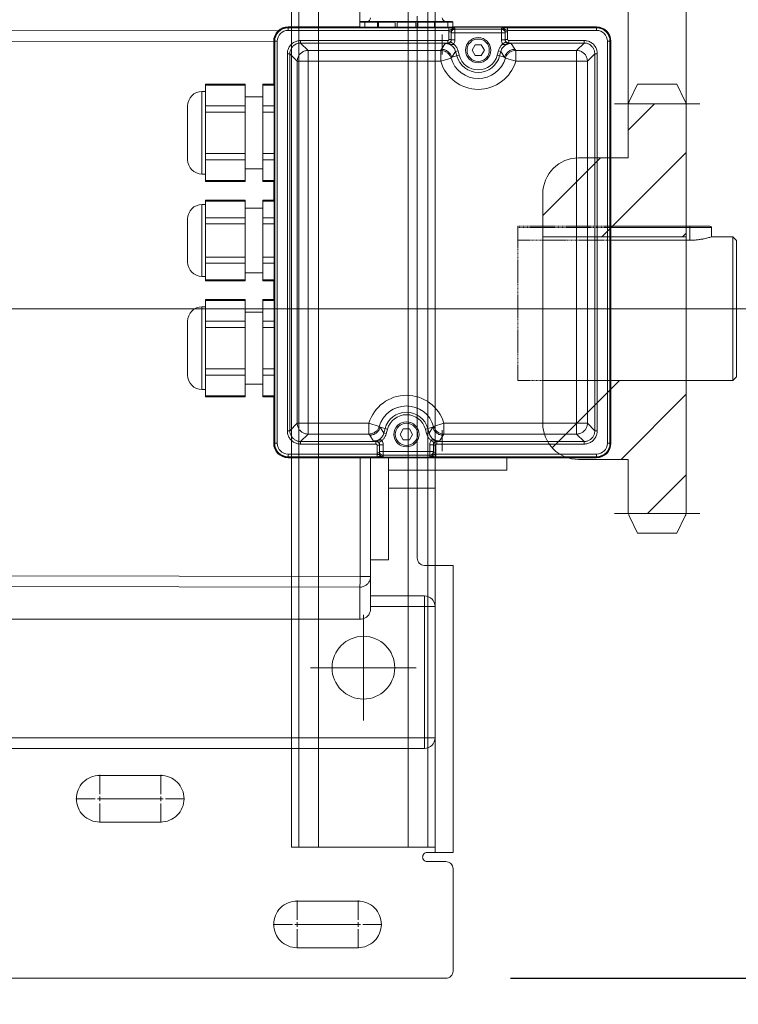
# Model space of a CAD drawing. Units: millimetres. Extents: x -38288 to 42521, y -23226 to 17679.
# Drawn here: x -1498 to -1297, y 15487 to 15762 of the extents above; entities that cross this region are included whole.
import ezdxf
from ezdxf.lldxf.tags import DXFTag

# ---------------------------------------------------------------- set-up
doc = ezdxf.new("R2010")
doc.units = ezdxf.units.MM
doc.linetypes.add('HIDDEN', pattern=[0.375, 0.25, -0.125])
doc.layers.get('Defpoints').update_dxf_attribs({"color": 4, "lineweight": 20})
for name, color, linetype, lineweight in [('_DIM', 1, 'Continuous', 20), ('constructie', 5, 'Continuous', 20), ('Hartlijn', 6, 'Continuous', 20), ('Kettingwielen', 7, 'Continuous', 20), ('parts', 30, 'Continuous', 20)]:
    doc.layers.add(name, color=color, linetype=linetype, lineweight=lineweight)
doc.styles.get("Standard").update_dxf_attribs({"font": 'txt.shx'})
tags = doc.linetypes.add('CENTER2', pattern=[28.575, 19.05, -3.175, 3.175, -3.175]).pattern_tags.tags
tags[10:11] = [DXFTag(74, 4), DXFTag(75, 0), DXFTag(340, '0'), DXFTag(46, 0.0), DXFTag(50, 0.0), DXFTag(44, 0.0), DXFTag(45, 0.0)]
tags[8:9] = [DXFTag(74, 4), DXFTag(75, 0), DXFTag(340, '0'), DXFTag(46, 0.0), DXFTag(50, 0.0), DXFTag(44, 0.0), DXFTag(45, 0.0)]
tags[6:7] = [DXFTag(74, 4), DXFTag(75, 0), DXFTag(340, '0'), DXFTag(46, 0.0), DXFTag(50, 0.0), DXFTag(44, 0.0), DXFTag(45, 0.0)]
tags[4:5] = [DXFTag(74, 4), DXFTag(75, 0), DXFTag(340, '0'), DXFTag(46, 0.0), DXFTag(50, 0.0), DXFTag(44, 0.0), DXFTag(45, 0.0)]
doc.dimstyles.new('ISO-30', dxfattribs={"dimscale": 30, "dimtxt": 2.5, "dimasz": 1.5, "dimexe": 0.6, "dimexo": 0.6, "dimgap": 0.7, "dimtad": 1, "dimtxsty": 'Standard', "dimcen": 2.5, "dimadec": 0, "dimazin": 0, "dimtfac": 1, "dimtmove": 0, "dimatfit": 3, "dimfxl": 1, "dimtfill": 1, "dimarcsym": 0})

# ---------------------------------------------------------------- blocks, each defined once
blk = doc.blocks.new('FS50.20 Bovenaanzicht')
at = {"layer": 'Hartlijn', "ltscale": 0.025}
for p, q in [((104, 85.25), (104, 114.75)), ((118.75, 100), (89.25, 100)), ((760, 0), (-6, 0))]:
    blk.add_line(p, q, dxfattribs=at)
at = {"layer": 'parts', "linetype": 'Continuous'}
for p, q in [((87, 80), (87, 122.5)), ((87, 122.5), (280, 122.5)), ((84, 83), (84, 119.5)), ((84, 119.5), (280, 119.5)), ((105, 77.57), (105, 86.51)), ((105, 86.51), (249, 86.51)), ((84, 83), (102, 83)), ((102, 41.39), (102, 83.66)), ((87, 80), (102, 80)), ((284, 77.31), (105, 77.57)), ((102, 74.57), (104.92, 74.57)), ((104.92, 41.39), (104.92, 74.57)), ((284, 74.31), (104.92, 74.57)), ((97, 41.39), (97, 70)), ((102, 70), (97, 70)), ((84, 45), (84, 50)), ((97, 50), (84, 50)), ((64, 41.39), (64, 45)), ((64, 45), (97, 45)), ((39, 41.5), (125, 41.5)), ((39, 40.52), (39, 41.39)), ((39, 41.39), (125, 41.39)), ((83.84, 41.22), (39, 41.22)), ((82, 41.5), (82, 41.39)), ((83.84, 40.52), (83.84, 41.22)), ((85.5, 37.89), (85.5, 41.15)), ((98.5, 37.89), (98.5, 41.15)), ((100.16, 40.52), (100.16, 41.22)), ((125, 41.22), (100.16, 41.22)), ((125, 40.52), (125, 41.39)), ((83.84, 40.52), (39, 40.52)), ((82, 39.67), (82, 33.82)), ((83.8, 38), (83.8, 40.15)), ((84.5, 40.15), (83.8, 40.15)), ((84.5, 40.15), (84.5, 37.89)), ((84.5, 39.82), (99.5, 39.82)), ((98.5, 40.82), (85.5, 40.82)), ((99.5, 37.89), (99.5, 40.15)), ((99.5, 40.15), (100.2, 40.15)), ((125, 40.52), (100.16, 40.52)), ((100.2, 40.15), (100.2, 38)), ((35, -74.5), (35, 37.5)), ((35.11, -74.5), (35.11, 37.5)), ((35.11, 37.5), (35.98, 37.5)), ((35.28, 37.5), (35.28, -74.5)), ((35.98, 37.5), (35.98, -74.5)), ((42.5, 37), (42.5, 37.7)), ((42.5, 37.7), (83.5, 37.7)), ((42.5, 37), (44.57, 34.93)), ((42.5, 37), (83.5, 37)), ((82.81, 36.86), (81.75, 35.25)), ((83.5, 36.87), (83.5, 37.7)), ((84.5, 38), (83.8, 38)), ((85.14, 36.74), (84.32, 37.31)), ((85.5, 37.89), (84.5, 37.89)), ((91.13, 36.5), (90.27, 35)), ((92.87, 36.5), (91.13, 36.5)), ((93.73, 35), (92.87, 36.5)), ((98.5, 37.89), (99.5, 37.89)), ((98.86, 36.74), (99.68, 37.31)), ((99.5, 38), (100.2, 38)), ((100.5, 36.87), (100.5, 37.7)), ((100.5, 37.7), (121.5, 37.7)), ((100.5, 37), (121.5, 37)), ((102.25, 35.25), (101.19, 36.86)), ((121.5, 37), (119.43, 34.93)), ((121.5, 37), (121.5, 37.7)), ((128.02, -74.5), (128.02, 37.5)), ((128.02, 37.5), (128.89, 37.5)), ((128.72, -74.5), (128.72, 37.5)), ((128.89, 37.5), (128.89, -74.5)), ((129, 24.55), (129, 37.5)), ((38.8, -71), (38.8, 34)), ((39.5, 34), (38.8, 34)), ((39.5, -71), (39.5, 34)), ((39.5, 34), (41.57, 31.93)), ((44.57, -71.93), (44.57, 34.93)), ((81.54, 34.93), (44.57, 34.93)), ((81.54, 31.93), (81.54, 34.93)), ((85.71, 34.64), (84.65, 33.03)), ((84.65, 33.03), (86.72, 33.58)), ((85.71, 34.64), (86.39, 34.82)), ((85.71, 34.64), (86.04, 33.4)), ((86.39, 34.82), (86.72, 33.58)), ((90.27, 35), (91.13, 33.5)), ((91.13, 33.5), (92.87, 33.5)), ((92.87, 33.5), (93.73, 35)), ((97.28, 33.58), (97.61, 34.82)), ((97.28, 33.58), (99.35, 33.03)), ((98.29, 34.64), (97.61, 34.82)), ((97.96, 33.4), (98.29, 34.64)), ((99.35, 33.03), (98.29, 34.64)), ((102.46, 31.93), (102.46, 34.93)), ((119.43, 34.93), (102.46, 34.93)), ((119.43, -71.93), (119.43, 34.93)), ((124.5, 34), (122.43, 31.93)), ((124.5, 34), (124.5, -71)), ((124.5, 34), (125.2, 34)), ((125.2, 34), (125.2, -71)), ((41.57, 31.93), (41.57, -68.93)), ((81.54, 31.93), (41.57, 31.93)), ((84.42, 32.78), (81.54, 31.93)), ((102.46, 31.93), (99.58, 32.78)), ((102.46, 31.93), (122.43, 31.93)), ((122.43, -68.93), (122.43, 31.93)), ((132, 24.55), (128.89, 24.55)), ((132, 24.28), (128.89, 24.28)), ((132, -2.55), (132, 24.55)), ((137, -2.55), (137, 24.55)), ((148, 24.55), (137, 24.55)), ((148, 24.28), (137, 24.28)), ((148, 24.55), (148, -2.55)), ((148, 22.5), (149, 22.5)), ((149, 22.5), (149, -0.5)), ((0, 19), (1, 20)), ((1, -20), (1, 20)), ((1, 20), (35.11, 20)), ((132, 21), (137, 21)), ((0, -19), (0, 19)), ((132, 18.51), (128.89, 18.51)), ((132, 16.77), (128.89, 16.77)), ((148, 18.51), (137, 18.51)), ((148, 16.77), (137, 16.77)), ((153, 18.5), (153, 3.5)), ((132, 5.23), (128.89, 5.23)), ((132, 3.49), (128.89, 3.49)), ((148, 5.23), (137, 5.23)), ((148, 3.49), (137, 3.49)), ((132, 1), (137, 1)), ((132, -2.28), (128.89, -2.28)), ((132, -2.55), (128.89, -2.55)), ((129, -7.76), (129, -2.55)), ((148, -2.28), (137, -2.28)), ((148, -2.55), (137, -2.55)), ((148, -0.5), (149, -0.5)), ((132, -7.76), (128.89, -7.76)), ((132, -8.03), (128.89, -8.03)), ((132, -30.24), (132, -7.76)), ((137, -30.24), (137, -7.76)), ((148, -7.76), (137, -7.76)), ((148, -8.03), (137, -8.03)), ((148, -7.76), (148, -30.24)), ((132, -10), (137, -10)), ((148, -9), (149, -9)), ((149, -9), (149, -29)), ((132, -12.65), (128.89, -12.65)), ((148, -12.65), (137, -12.65)), ((153, -13), (153, -25)), ((132, -14.38), (128.89, -14.38)), ((148, -14.38), (137, -14.38)), ((0, -19), (1, -20)), ((13, -23), (13, -19.08)), ((13, -19.08), (35, -19.08)), ((1, -20), (7, -20)), ((7, -20), (7, -22.6)), ((35, -22.6), (7, -22.6)), ((35, -23), (7.4, -23)), ((132, -23.62), (128.89, -23.62)), ((148, -23.62), (137, -23.62)), ((132, -25.35), (128.89, -25.35)), ((148, -25.35), (137, -25.35)), ((132, -29.97), (128.89, -29.97)), ((132, -28), (137, -28)), ((148, -29.97), (137, -29.97)), ((148, -29), (149, -29)), ((132, -30.24), (128.89, -30.24)), ((129, -35.45), (129, -30.24)), ((148, -30.24), (137, -30.24)), ((132, -35.45), (128.89, -35.45)), ((132, -62.55), (132, -35.45)), ((137, -62.55), (137, -35.45)), ((148, -35.45), (137, -35.45)), ((148, -35.45), (148, -62.55)), ((132, -35.72), (128.89, -35.72)), ((148, -35.72), (137, -35.72)), ((148, -37.5), (149, -37.5)), ((149, -37.5), (149, -60.5)), ((132, -39), (137, -39)), ((132, -41.49), (128.89, -41.49)), ((132, -43.23), (128.89, -43.23)), ((148, -41.49), (137, -41.49)), ((148, -43.23), (137, -43.23)), ((153, -41.5), (153, -56.5)), ((132, -54.77), (128.89, -54.77)), ((148, -54.77), (137, -54.77)), ((132, -56.51), (128.89, -56.51)), ((148, -56.51), (137, -56.51)), ((132, -59), (137, -59)), ((132, -62.28), (128.89, -62.28)), ((132, -62.55), (128.89, -62.55)), ((129, -74.5), (129, -62.55)), ((148, -62.28), (137, -62.28)), ((148, -62.55), (137, -62.55)), ((148, -60.5), (149, -60.5)), ((39.5, -71), (38.8, -71)), ((39.5, -71), (41.57, -68.93)), ((41.57, -68.93), (61.54, -68.93)), ((61.54, -68.93), (61.54, -71.93)), ((61.54, -68.93), (64.42, -69.78)), ((64.65, -70.03), (65.71, -71.64)), ((64.65, -70.03), (66.72, -70.58)), ((66.04, -70.4), (65.71, -71.64)), ((66.72, -70.58), (66.39, -71.82)), ((71.13, -70.5), (70.27, -72)), ((72.87, -70.5), (71.13, -70.5)), ((73.73, -72), (72.87, -70.5)), ((77.28, -70.58), (79.35, -70.03)), ((77.61, -71.82), (77.28, -70.58)), ((78.29, -71.64), (77.96, -70.4)), ((78.29, -71.64), (79.35, -70.03)), ((79.58, -69.78), (82.46, -68.93)), ((82, -76.39), (82, -70.82)), ((82.46, -68.93), (82.46, -71.93)), ((82.46, -68.93), (122.43, -68.93)), ((124.5, -71), (122.43, -68.93)), ((124.5, -71), (125.2, -71)), ((42.5, -74), (44.57, -71.93)), ((42.5, -74), (42.5, -74.7)), ((63.5, -74), (42.5, -74)), ((44.57, -71.93), (61.54, -71.93)), ((61.75, -72.25), (62.81, -73.86)), ((63.5, -74.7), (63.5, -73.87)), ((65.14, -73.74), (64.32, -74.31)), ((65.71, -71.64), (66.39, -71.82)), ((70.27, -72), (71.13, -73.5)), ((71.13, -73.5), (72.87, -73.5)), ((72.87, -73.5), (73.73, -72)), ((78.29, -71.64), (77.61, -71.82)), ((78.86, -73.74), (79.68, -74.31)), ((80.5, -73.87), (80.5, -74.7)), ((121.5, -74), (80.5, -74)), ((81.19, -73.86), (82.25, -72.25)), ((82.46, -71.93), (119.43, -71.93)), ((121.5, -74), (119.43, -71.93)), ((121.5, -74), (121.5, -74.7)), ((35.11, -74.5), (35.98, -74.5)), ((63.5, -74.7), (42.5, -74.7)), ((63.8, -77.15), (63.8, -75)), ((64.5, -75), (63.8, -75)), ((64.5, -77.15), (64.5, -74.89)), ((65.5, -74.89), (64.5, -74.89)), ((65.5, -78.15), (65.5, -74.89)), ((78.5, -78.15), (78.5, -74.89)), ((78.5, -74.89), (79.5, -74.89)), ((79.5, -77.15), (79.5, -74.89)), ((79.5, -75), (80.2, -75)), ((80.2, -75), (80.2, -77.15)), ((121.5, -74.7), (80.5, -74.7)), ((128.02, -74.5), (128.89, -74.5)), ((128.89, -74.54), (284, -74.31)), ((39, -78.39), (39, -77.52)), ((39, -77.52), (63.84, -77.52)), ((39, -78.22), (63.84, -78.22)), ((125, -78.39), (39, -78.39)), ((79.05, -78.5), (39, -78.5)), ((64.5, -77.15), (63.8, -77.15)), ((63.84, -77.52), (63.84, -78.22)), ((64.5, -76.82), (79.5, -76.82)), ((65.5, -77.82), (78.5, -77.82)), ((79.05, -78.39), (79.05, -79.8)), ((79.5, -77.15), (80.2, -77.15)), ((80.16, -77.52), (80.16, -78.22)), ((80.16, -77.52), (125, -77.52)), ((80.16, -78.22), (125, -78.22)), ((80.43, -78.39), (80.43, -79.8)), ((83.95, -79.8), (83.95, -78.39)), ((84.2, -78.39), (84.2, -79.8)), ((88.86, -79.8), (88.86, -78.39)), ((89.4, -79.8), (89.4, -78.39)), ((94.6, -79.8), (94.6, -78.39)), ((95.14, -79.8), (95.14, -78.39)), ((99.8, -78.39), (99.8, -79.8)), ((100.05, -79.8), (100.05, -78.39)), ((103.57, -78.39), (103.57, -79.8)), ((104.95, -78.39), (104.95, -79.8)), ((125, -78.5), (104.95, -78.5)), ((105, -86.51), (105, -78.39)), ((125, -78.39), (125, -77.52)), ((127.38, -77.53), (284, -77.31)), ((83.95, -79.8), (79.05, -79.8)), ((104.75, -80), (79.25, -80)), ((88.86, -79.8), (84.2, -79.8)), ((94.6, -79.8), (89.4, -79.8)), ((99.8, -79.8), (95.14, -79.8)), ((104.95, -79.8), (100.05, -79.8))]:
    blk.add_line(p, q, dxfattribs=at)
at = {"layer": 'parts', "linetype": 'HIDDEN'}
for p, q in [((35, -19.08), (61, -19.08)), ((61, -22.6), (35, -22.6))]:
    blk.add_line(p, q, dxfattribs=at)
blk.add_lwpolyline([(35, 20), (61, 20), (61, -23), (35, -23)], dxfattribs=at)
at = {"layer": 'parts', "linetype": 'Continuous'}
for centre, radius in [((104, 100), 8.75), ((92, 35), 3.5), ((92, 35), 3.1), ((72, -72), 3.5), ((72, -72), 3.1)]:
    blk.add_circle(centre, radius, dxfattribs=at)
for centre, radius, start, end in [((87, 119.5), 3, 90, 180), ((87, 83), 3, 180, 270), ((39, 37.5), 4, 90, 180), ((39, 37.5), 3.89, 90, 180), ((39, 37.5), 3.72, 90, 180), ((125, 37.5), 4, 0, 90), ((125, 37.5), 3.89, 0, 90), ((125, 37.5), 3.72, 0, 90), ((39, 37.5), 3.02, 90, 180), ((125, 37.5), 3.02, 0, 90), ((92, 35), 6.17, 195, 345), ((92, 35), 5.47, 195, 345), ((92, 35), 10.9, 196.3424, 343.6576), ((92, 35), 7.9, 196.3424, 343.6576), ((149, 18.5), 4, 0, 90), ((149, 3.5), 4, 270, 0), ((149, -13), 4, 0, 90), ((7.4, -22.6), 0.4, 180, 270), ((149, -25), 4, 270, 0), ((149, -41.5), 4, 0, 90), ((149, -56.5), 4, 270, 0), ((72, -72), 10.9, 16.3424, 163.6576), ((72, -72), 7.9, 16.3424, 163.6576), ((72, -72), 6.17, 15, 165), ((72, -72), 5.47, 15, 165), ((39, -74.5), 4, 180, 270), ((39, -74.5), 3.89, 180, 270), ((39, -74.5), 3.72, 180, 270), ((39, -74.5), 3.02, 180, 270), ((125, -74.5), 3.89, 270, 0), ((125, -74.5), 3.72, 270, 0), ((125, -74.5), 3.02, 270, 0), ((125, -74.5), 4, 270, 0), ((79.25, -79.8), 0.2, 180, 270), ((80.63, -79.8), 0.2, 180, 270), ((81, -81), 1, 0, 90), ((84.4, -79.8), 0.2, 180, 270), ((99.6, -79.8), 0.2, 270, 0), ((103, -81), 1, 90, 180), ((103.37, -79.8), 0.2, 270, 0), ((104.75, -79.8), 0.2, 270, 0)]:
    blk.add_arc(centre, radius, start, end, dxfattribs=at)
for points, start_tangent, end_tangent in [([(102, 83.66), (102.18, 84.63), (102.65, 85.43), (103.33, 86.03), (104.16, 86.4), (105, 86.51)], (0, 2.289788), (2.289788, 0)), ([(102, 74.57), (102.15, 75.5), (102.57, 76.33), (103.24, 76.99), (104.07, 77.42), (105, 77.57)], (0, 2.344909), (2.344909, 0)), ([(104.92, 74.57), (104.92, 75.47), (104.93, 76.29), (104.95, 76.95), (104.98, 77.39), (105, 77.57)], (0.002157, 1.499229), (0.697566, 1.327063)), ([(85.5, 41.15), (85.46, 41.16), (85.41, 41.16), (85.35, 41.17), (85.28, 41.17), (85.19, 41.18), (85.07, 41.19), (84.93, 41.2), (84.74, 41.2), (84.49, 41.21), (84.19, 41.22), (83.84, 41.22)], (-0.825019, 0.094406), (-0.830402, 0.000004)), ([(85.5, 41.15), (85.36, 41.14), (85.21, 41.12), (85.05, 41.07), (84.9, 41.01), (84.76, 40.93), (84.62, 40.85), (84.49, 40.76), (84.35, 40.69), (84.2, 40.62), (84.03, 40.56), (83.84, 40.52)], (-0.897659, 0.015146), (-0.879708, -0.179262)), ([(84.5, 40.15), (84.55, 40.46), (84.69, 40.74), (84.91, 40.96), (85.19, 41.1), (85.5, 41.15)], (-0.000149, 0.78346), (0.78346, 0.000001)), ([(100.16, 41.22), (99.81, 41.22), (99.5, 41.21), (99.25, 41.2), (99.06, 41.2), (98.92, 41.19), (98.81, 41.18), (98.72, 41.17), (98.65, 41.17), (98.59, 41.16), (98.54, 41.16), (98.5, 41.15)], (-0.830404, -0.000005), (-0.82511, -0.093617)), ([(98.5, 41.15), (98.81, 41.1), (99.09, 40.96), (99.31, 40.74), (99.45, 40.46), (99.5, 40.15)], (0.78346, 0.000145), (-0.000048, -0.78346)), ([(100.16, 40.52), (99.97, 40.57), (99.8, 40.62), (99.64, 40.69), (99.51, 40.77), (99.37, 40.85), (99.23, 40.94), (99.09, 41.01), (98.94, 41.08), (98.79, 41.12), (98.64, 41.14), (98.5, 41.15)], (-0.879774, 0.179231), (-0.897714, -0.015366)), ([(83.8, 40.15), (83.81, 40.34), (83.84, 40.52)], (-0.000061, 0.18833), (0.041287, 0.183749)), ([(84.5, 39.82), (84.58, 40.2), (84.79, 40.52), (85.12, 40.74), (85.5, 40.82)], (0, 0.779827), (0.779827, 0)), ([(98.5, 40.82), (98.88, 40.74), (99.21, 40.52), (99.42, 40.2), (99.5, 39.82)], (0.779827, 0), (0, -0.779827)), ([(100.16, 40.52), (100.19, 40.34), (100.2, 40.15)], (0.041289, -0.183755), (-0.00002, -0.188336)), ([(38.8, 34), (38.82, 34.36), (38.89, 34.79), (39.02, 35.24), (39.22, 35.71), (39.51, 36.17), (39.86, 36.59), (40.28, 36.96), (40.74, 37.25), (41.22, 37.47), (41.69, 37.61), (42.12, 37.68), (42.5, 37.7)], (0.000015, 2.903387), (2.903387, 0.000008)), ([(39.5, 34), (39.52, 34.3), (39.57, 34.64), (39.68, 35.01), (39.84, 35.39), (40.07, 35.76), (40.36, 36.1), (40.7, 36.4), (41.08, 36.64), (41.46, 36.81), (41.84, 36.93), (42.2, 36.98), (42.5, 37)], (-0.000161, 2.354159), (2.354159, -0.000164)), ([(83.5, 36.87), (83.15, 36.86), (82.81, 36.86)], (-0.34257, -0.004964), (-0.342561, -0.005513)), ([(82.81, 36.86), (83.47, 36.79), (84.09, 36.58), (84.64, 36.24), (85.11, 35.79), (85.47, 35.25), (85.71, 34.64)], (1.959373, -0.000045), (0.507114, -1.892612)), ([(83.8, 36.75), (83.3, 36.83), (82.81, 36.86)], (-0.483369, 0.111347), (-0.496023, -0.002152)), ([(83.5, 37.7), (83.59, 37.71), (83.68, 37.76), (83.74, 37.82), (83.79, 37.91), (83.8, 38)], (0.234663, -0.000211), (-0.000184, 0.234663)), ([(83.5, 37), (83.81, 37.05), (84.09, 37.19), (84.31, 37.41)], (0.469279, -0.000186), (0.277007, 0.381047)), ([(84.32, 37.31), (84.2, 37.18), (84.08, 37.07), (83.96, 36.99), (83.85, 36.94), (83.76, 36.91), (83.68, 36.89), (83.62, 36.88), (83.56, 36.87), (83.5, 36.87)], (-0.276893, -0.394735), (-0.481964, -0.013977)), ([(83.8, 36.75), (83.7, 36.81), (83.6, 36.85), (83.5, 36.87)], (-0.125261, 0.106495), (-0.164376, 0.003454)), ([(85.14, 36.74), (85.04, 36.63), (84.9, 36.57), (84.74, 36.56), (84.57, 36.57), (84.4, 36.6), (84.24, 36.64), (84.09, 36.68), (83.94, 36.71), (83.8, 36.75)], (-0.343351, -0.621579), (-0.691944, 0.159572)), ([(84.31, 37.41), (84.45, 37.69)], (0.092325, 0.127001), (0.048555, 0.149524)), ([(84.5, 37.89), (84.48, 37.68), (84.42, 37.49), (84.32, 37.31)], (0.000008, -0.305612), (-0.175554, -0.250159)), ([(84.45, 37.69), (84.49, 37.89)], (0.031734, 0.097726), (0.011177, 0.102011)), ([(85.5, 37.89), (85.46, 37.48), (85.33, 37.09), (85.14, 36.74)], (0.000026, -0.611055), (-0.351104, -0.500114)), ([(85.14, 36.74), (85.69, 36.19), (86.11, 35.54), (86.39, 34.82)], (0.90608, -0.730713), (0.301369, -1.124322)), ([(97.61, 34.82), (97.89, 35.54), (98.31, 36.19), (98.86, 36.74)], (0.301349, 1.124323), (0.906123, 0.730654)), ([(98.29, 34.64), (98.53, 35.25), (98.89, 35.79), (99.36, 36.24), (99.91, 36.58), (100.53, 36.79), (101.19, 36.86)], (0.507098, 1.892616), (1.959373, 0.000146)), ([(98.86, 36.74), (98.59, 37.28), (98.5, 37.89)], (-0.350103, 0.499203), (0.000239, 0.609734)), ([(100.2, 36.75), (100.03, 36.71), (99.86, 36.66), (99.68, 36.62), (99.49, 36.58), (99.3, 36.56), (99.12, 36.57), (98.97, 36.62), (98.86, 36.74)], (-0.691878, -0.159217), (-0.341344, 0.622518)), ([(99.5, 38), (99.55, 37.69)], (-0.000054, -0.156462), (0.048572, -0.149576)), ([(99.68, 37.31), (99.55, 37.59), (99.5, 37.89)], (-0.175093, 0.249673), (0.000077, 0.304949)), ([(99.55, 37.69), (99.69, 37.41)], (0.048555, -0.149524), (0.092325, -0.127001)), ([(100.5, 36.87), (100.43, 36.87), (100.36, 36.88), (100.28, 36.9), (100.18, 36.93), (100.07, 36.98), (99.94, 37.06), (99.8, 37.17), (99.68, 37.31)], (-0.481907, 0.013996), (-0.276914, 0.39465)), ([(99.69, 37.41), (99.91, 37.19), (100.19, 37.05), (100.5, 37)], (0.277007, -0.381047), (0.469279, 0.000186)), ([(100.2, 38), (100.21, 37.91), (100.26, 37.82), (100.32, 37.76), (100.41, 37.71), (100.5, 37.7)], (-0.000184, -0.234663), (0.234663, 0.000211)), ([(100.2, 36.75), (100.3, 36.81), (100.4, 36.85), (100.5, 36.87)], (0.125278, 0.106501), (0.164393, 0.003457)), ([(101.19, 36.86), (100.86, 36.85), (100.53, 36.81), (100.2, 36.75)], (-0.496192, 0.002133), (-0.483538, -0.111364)), ([(101.19, 36.86), (100.97, 36.86), (100.74, 36.87), (100.5, 36.87)], (-0.34256, 0.005564), (-0.34257, 0.004964)), ([(121.5, 37.7), (121.86, 37.68), (122.29, 37.61), (122.74, 37.48), (123.21, 37.28), (123.67, 36.99), (124.09, 36.64), (124.46, 36.22), (124.75, 35.76), (124.97, 35.28), (125.11, 34.81), (125.18, 34.38), (125.2, 34)], (2.903387, -0.000015), (0.000008, -2.903387)), ([(121.5, 37), (121.8, 36.98), (122.14, 36.93), (122.51, 36.82), (122.89, 36.66), (123.26, 36.43), (123.6, 36.14), (123.9, 35.8), (124.14, 35.42), (124.31, 35.04), (124.43, 34.66), (124.48, 34.3), (124.5, 34)], (2.354159, 0.000161), (-0.000164, -2.354159)), ([(41.57, 31.93), (41.71, 32.86), (42.14, 33.7), (42.8, 34.36), (43.64, 34.79), (44.57, 34.93)], (0.000715, 2.34594), (2.34594, 0.000715)), ([(81.75, 35.25), (81.64, 35.09), (81.54, 34.93)], (-0.105928, -0.159581), (-0.103779, -0.160987)), ([(84.42, 32.78), (84.11, 33.48), (83.63, 34.09), (83.01, 34.55), (82.29, 34.84), (81.54, 34.93)], (-0.54083, 1.845055), (-1.922687, 0.000705)), ([(84.65, 33.03), (84.24, 33.92), (83.57, 34.63), (82.71, 35.09), (81.75, 35.25)], (-0.506242, 1.887676), (-1.95438, 0.000395)), ([(84.65, 33.03), (84.53, 32.9), (84.42, 32.78)], (-0.115545, -0.125359), (-0.113145, -0.127529)), ([(99.35, 33.03), (99.76, 33.92), (100.43, 34.63), (101.29, 35.09), (102.25, 35.25)], (0.506242, 1.887676), (1.95438, 0.000395)), ([(99.58, 32.78), (99.47, 32.9), (99.35, 33.03)], (-0.113145, 0.127529), (-0.115545, 0.125359)), ([(99.58, 32.78), (99.89, 33.48), (100.37, 34.08), (100.99, 34.54), (101.7, 34.83), (102.46, 34.93)], (0.541393, 1.844891), (1.922688, 0.000378)), ([(102.46, 34.93), (102.36, 35.09), (102.25, 35.25)], (-0.103779, 0.160987), (-0.105928, 0.159581)), ([(119.43, 34.93), (120.36, 34.79), (121.2, 34.36), (121.86, 33.7), (122.29, 32.86), (122.43, 31.93)], (2.34594, -0.000715), (0.000715, -2.34594)), ([(7, -20), (7.11, -19.97), (7.46, -19.87), (8.02, -19.72), (8.76, -19.54), (9.66, -19.37), (10.7, -19.22), (11.83, -19.11), (13, -19.08)], (2.917339, 0.875202), (3.045796, 0)), ([(42.5, -74.7), (42.14, -74.68), (41.71, -74.61), (41.26, -74.48), (40.79, -74.28), (40.33, -73.99), (39.91, -73.64), (39.54, -73.22), (39.25, -72.76), (39.03, -72.28), (38.89, -71.81), (38.82, -71.38), (38.8, -71)], (-2.903387, 0.000015), (-0.000008, 2.903387)), ([(42.5, -74), (42.2, -73.98), (41.86, -73.93), (41.49, -73.82), (41.11, -73.66), (40.74, -73.43), (40.4, -73.14), (40.1, -72.8), (39.86, -72.42), (39.69, -72.04), (39.57, -71.66), (39.52, -71.3), (39.5, -71)], (-2.354159, -0.000161), (0.000164, 2.354159)), ([(44.57, -71.93), (43.64, -71.79), (42.8, -71.36), (42.14, -70.7), (41.71, -69.86), (41.57, -68.93)], (-2.34594, 0.000715), (-0.000715, 2.34594)), ([(64.42, -69.78), (64.11, -70.48), (63.63, -71.08), (63.01, -71.54), (62.3, -71.83), (61.54, -71.93)], (-0.541393, -1.844891), (-1.922688, -0.000378)), ([(64.65, -70.03), (64.24, -70.92), (63.57, -71.63), (62.71, -72.09), (61.75, -72.25)], (-0.506242, -1.887676), (-1.95438, -0.000395)), ([(64.42, -69.78), (64.53, -69.9), (64.65, -70.03)], (0.113145, -0.127529), (0.115545, -0.125359)), ([(79.35, -70.03), (79.47, -69.9), (79.58, -69.78)], (0.115545, 0.125359), (0.113145, 0.127529)), ([(79.35, -70.03), (79.76, -70.92), (80.43, -71.63), (81.29, -72.09), (82.25, -72.25)], (0.506242, -1.887676), (1.95438, -0.000395)), ([(79.58, -69.78), (79.89, -70.48), (80.37, -71.09), (80.99, -71.55), (81.71, -71.84), (82.46, -71.93)], (0.54083, -1.845055), (1.922687, -0.000705)), ([(122.43, -68.93), (122.29, -69.86), (121.86, -70.7), (121.2, -71.36), (120.36, -71.79), (119.43, -71.93)], (-0.000715, -2.34594), (-2.34594, -0.000715)), ([(124.5, -71), (124.48, -71.3), (124.43, -71.64), (124.32, -72.01), (124.16, -72.39), (123.93, -72.76), (123.64, -73.1), (123.3, -73.4), (122.92, -73.64), (122.54, -73.81), (122.16, -73.93), (121.8, -73.98), (121.5, -74)], (0.000161, -2.354159), (-2.354159, 0.000164)), ([(125.2, -71), (125.18, -71.36), (125.11, -71.79), (124.98, -72.24), (124.78, -72.71), (124.49, -73.17), (124.14, -73.59), (123.72, -73.96), (123.26, -74.25), (122.78, -74.47), (122.31, -74.61), (121.88, -74.68), (121.5, -74.7)], (-0.000015, -2.903387), (-2.903387, -0.000008)), ([(61.54, -71.93), (61.64, -72.09), (61.75, -72.25)], (0.103779, -0.160987), (0.105928, -0.159581)), ([(65.71, -71.64), (65.47, -72.25), (65.11, -72.79), (64.64, -73.24), (64.09, -73.58), (63.47, -73.79), (62.81, -73.86)], (-0.507113, -1.892612), (-1.959373, -0.000046)), ([(62.81, -73.86), (63.14, -73.85), (63.47, -73.81), (63.8, -73.75)], (0.496176, -0.002158), (0.483522, 0.111361)), ([(62.81, -73.86), (63.03, -73.86), (63.26, -73.87), (63.5, -73.87)], (0.342561, -0.005536), (0.34257, -0.004964)), ([(63.8, -73.75), (63.7, -73.81), (63.6, -73.85), (63.5, -73.87)], (-0.125243, -0.106521), (-0.164379, -0.003455)), ([(63.5, -73.87), (63.56, -73.87), (63.62, -73.88), (63.69, -73.89), (63.76, -73.91), (63.86, -73.95), (63.96, -74), (64.08, -74.07), (64.2, -74.18), (64.32, -74.31)], (0.481971, -0.013987), (0.276914, -0.394729)), ([(64.31, -74.41), (64.09, -74.19), (63.81, -74.05), (63.5, -74)], (-0.277007, 0.381047), (-0.469279, -0.000186)), ([(63.8, -73.75), (63.95, -73.71), (64.1, -73.68), (64.25, -73.64), (64.41, -73.6), (64.58, -73.57), (64.74, -73.56), (64.9, -73.57), (65.04, -73.63), (65.14, -73.74)], (0.691908, 0.159893), (0.342744, -0.621956)), ([(66.39, -71.82), (66.11, -72.54), (65.69, -73.19), (65.14, -73.74)], (-0.301368, -1.124322), (-0.90608, -0.730713)), ([(65.14, -73.74), (65.41, -74.28), (65.5, -74.89)], (0.350105, -0.499206), (-0.000246, -0.609737)), ([(78.86, -73.74), (78.31, -73.19), (77.89, -72.54), (77.61, -71.82)], (-0.90608, 0.730713), (-0.301369, 1.124322)), ([(81.19, -73.86), (80.53, -73.79), (79.91, -73.58), (79.36, -73.24), (78.89, -72.79), (78.53, -72.25), (78.29, -71.64)], (-1.959373, 0.000045), (-0.507114, 1.892612)), ([(78.5, -74.89), (78.54, -74.48), (78.67, -74.09), (78.86, -73.74)], (-0.000026, 0.611055), (0.351104, 0.500114)), ([(78.86, -73.74), (78.96, -73.63), (79.1, -73.57), (79.26, -73.56), (79.43, -73.57), (79.6, -73.6), (79.76, -73.64), (79.91, -73.68), (80.06, -73.71), (80.2, -73.75)], (0.343351, 0.621579), (0.691944, -0.159572)), ([(79.68, -74.31), (79.8, -74.18), (79.92, -74.07), (80.04, -73.99), (80.15, -73.94), (80.24, -73.91), (80.32, -73.89), (80.38, -73.88), (80.44, -73.87), (80.5, -73.87)], (0.276893, 0.394735), (0.481964, 0.013977)), ([(80.5, -74), (80.19, -74.05), (79.91, -74.19), (79.69, -74.41)], (-0.469279, 0.000186), (-0.277007, -0.381047)), ([(80.2, -73.75), (80.7, -73.83), (81.19, -73.86)], (0.483369, -0.111347), (0.496023, 0.002152)), ([(80.2, -73.75), (80.3, -73.81), (80.4, -73.85), (80.5, -73.87)], (0.125261, -0.106495), (0.164376, -0.003454)), ([(80.5, -73.87), (80.85, -73.86), (81.19, -73.86)], (0.34257, 0.004964), (0.342561, 0.005513)), ([(82.25, -72.25), (82.36, -72.09), (82.46, -71.93)], (0.105928, 0.159581), (0.103779, 0.160987)), ([(63.8, -75), (63.79, -74.91), (63.74, -74.82), (63.68, -74.76), (63.59, -74.71), (63.5, -74.7)], (0.000184, 0.234663), (-0.234663, -0.000211)), ([(64.45, -74.69), (64.31, -74.41)], (-0.048555, 0.149524), (-0.092325, 0.127001)), ([(64.32, -74.31), (64.45, -74.59), (64.5, -74.89)], (0.175094, -0.249673), (-0.000079, -0.30495)), ([(64.5, -75), (64.45, -74.69)], (0.000054, 0.156462), (-0.048572, 0.149576)), ([(79.5, -74.89), (79.52, -74.68), (79.58, -74.49), (79.68, -74.31)], (-0.000008, 0.305612), (0.175554, 0.250159)), ([(79.55, -74.69), (79.51, -74.89)], (-0.031734, -0.097726), (-0.011177, -0.102011)), ([(79.69, -74.41), (79.55, -74.69)], (-0.092325, -0.127001), (-0.048555, -0.149524)), ([(80.5, -74.7), (80.41, -74.71), (80.32, -74.76), (80.26, -74.82), (80.21, -74.91), (80.2, -75)], (-0.234663, 0.000211), (0.000184, -0.234663)), ([(63.84, -77.52), (63.81, -77.34), (63.8, -77.15)], (-0.041289, 0.183755), (0.00002, 0.188336)), ([(63.84, -77.52), (64.03, -77.57), (64.2, -77.62), (64.36, -77.69), (64.49, -77.77), (64.63, -77.85), (64.77, -77.94), (64.91, -78.01), (65.06, -78.08), (65.21, -78.12), (65.36, -78.14), (65.5, -78.15)], (0.879774, -0.179231), (0.897714, 0.015366)), ([(63.84, -78.22), (64.19, -78.22), (64.5, -78.21), (64.75, -78.2), (64.94, -78.2), (65.08, -78.19), (65.19, -78.18), (65.28, -78.17), (65.35, -78.17), (65.41, -78.16), (65.46, -78.16), (65.5, -78.15)], (0.830404, 0.000005), (0.82511, 0.093617)), ([(65.5, -77.82), (65.12, -77.74), (64.79, -77.52), (64.58, -77.2), (64.5, -76.82)], (-0.779827, 0), (0, 0.779827)), ([(65.5, -78.15), (65.19, -78.1), (64.91, -77.96), (64.69, -77.74), (64.55, -77.46), (64.5, -77.15)], (-0.78346, -0.000145), (0.000048, 0.78346)), ([(79.5, -76.82), (79.42, -77.2), (79.21, -77.52), (78.88, -77.74), (78.5, -77.82)], (0, -0.779827), (-0.779827, 0)), ([(79.5, -77.15), (79.45, -77.46), (79.31, -77.74), (79.09, -77.96), (78.81, -78.1), (78.5, -78.15)], (0.000149, -0.78346), (-0.78346, -0.000001)), ([(78.5, -78.15), (78.64, -78.14), (78.79, -78.12), (78.95, -78.07), (79.1, -78.01), (79.24, -77.93), (79.38, -77.85), (79.51, -77.76), (79.65, -77.69), (79.8, -77.62), (79.97, -77.56), (80.16, -77.52)], (0.897659, -0.015146), (0.879708, 0.179262)), ([(78.5, -78.15), (78.54, -78.16), (78.59, -78.16), (78.65, -78.17), (78.72, -78.17), (78.81, -78.18), (78.93, -78.19), (79.07, -78.2), (79.26, -78.2), (79.51, -78.21), (79.81, -78.22), (80.16, -78.22)], (0.825019, -0.094406), (0.830402, -0.000004)), ([(80.2, -77.15), (80.19, -77.34), (80.16, -77.52)], (0.000061, -0.18833), (-0.041287, -0.183749)), ([(83.95, -79.8), (83.95, -79.86), (83.93, -79.92), (83.89, -79.96), (83.85, -79.99), (83.8, -80)], (0, -0.137477), (-0.137477, 0)), ([(88.86, -79.8), (88.85, -79.86), (88.82, -79.92), (88.77, -79.96), (88.71, -79.99), (88.65, -80)], (0, -0.160496), (-0.160496, 0)), ([(89.61, -80), (89.55, -79.99), (89.49, -79.96), (89.44, -79.92), (89.41, -79.86), (89.4, -79.8)], (-0.162155, 0), (0, 0.162155)), ([(94.6, -79.8), (94.59, -79.86), (94.56, -79.92), (94.51, -79.96), (94.45, -79.99), (94.39, -80)], (0, -0.162155), (-0.162155, 0)), ([(95.35, -80), (95.29, -79.99), (95.23, -79.96), (95.18, -79.92), (95.15, -79.86), (95.14, -79.8)], (-0.160496, 0), (0, 0.160496)), ([(100.2, -80), (100.15, -79.99), (100.11, -79.96), (100.07, -79.92), (100.05, -79.86), (100.05, -79.8)], (-0.137477, 0), (0, 0.137477))]:
    blk.add_spline(points, degree=3, dxfattribs=dict(at, start_tangent=start_tangent, end_tangent=end_tangent))
blk = doc.blocks.new('*U912')
at = {"layer": 'Kettingwielen'}
h = blk.add_hatch(dxfattribs=at)
h.set_pattern_fill('ANSI31', color=256, scale=5)
h.set_pattern_definition([(45, (-517.716, -42.739), (-11.2253, 11.2253), [])])
edge = h.paths.add_edge_path()
edge.add_line((-39.92, -57.08), (-23.88, -57.08))
edge.add_arc((-26.8, -56.39), 3, 346.8645, 360)
edge.add_line((-23.8, -56.39), (-23.8, -42))
edge.add_line((-23.8, -42), (-10, -42))
edge.add_arc((-10, -32), 10, 270, 360)
edge.add_line((0, -32), (0, -20))
edge.add_line((0, -20), (-40, -20))
edge.add_line((-40, -20), (-40, -56.39))
edge.add_arc((-37, -56.39), 3, 180, 193.1355)
edge = h.paths.add_edge_path()
edge.add_line((-23.88, 57.08), (-39.92, 57.08))
edge.add_arc((-37, 56.39), 3, 166.8645, 180)
edge.add_line((-40, 56.39), (-40, 20))
edge.add_line((-40, 20), (0, 20))
edge.add_line((0, 20), (0, 32))
edge.add_arc((-10, 32), 10, 0, 90)
edge.add_line((-10, 42), (-23.8, 42))
edge.add_line((-23.8, 42), (-23.8, 56.39))
edge.add_arc((-26.8, 56.39), 3, 0, 13.1355)
for p, q in [((-43.79, 57.08), (-20.01, 57.08)), ((-43.79, -57.08), (-20.01, -57.08))]:
    blk.add_line(p, q, dxfattribs=at)
blk.add_lwpolyline([(-23.8, -42), (-10, -42, 0.414214), (0, -32), (0, 32, 0.414214), (-10, 42), (-23.8, 42), (-23.8, 56.39, 0.112197), (-24.09, 57.69), (-26.4, 62.5), (-37.4, 62.5), (-39.71, 57.69, 0.112197), (-40, 56.39), (-40, -56.39, 0.112197), (-39.71, -57.69), (-37.4, -62.5), (-26.4, -62.5), (-24.09, -57.69, 0.112197), (-23.8, -56.39)], format="xyb", close=True, dxfattribs=at)
blk.add_lwpolyline([(-40, -20), (0, -20), (0, 20), (-40, 20)], close=True, dxfattribs=at)
blk = doc.blocks.new('*U893')
at = {"layer": 'parts'}
for points in [[(-20, -12), (20, -12), (20, -312), (-20, -312)], [(-18, -12), (18, -12), (18, -312), (-18, -312)], [(-12.5, -12), (12.5, -12), (12.5, -312), (-12.5, -312)]]:
    blk.add_lwpolyline(points, close=True, dxfattribs=at)
blk = doc.blocks.new('*U905')
at = {"layer": 'Hartlijn', "color": 0, "linetype": 'CENTER2', "transparency": 16777216}
for p, q in [((0, 1.3), (0, 6.62)), ((-6.62, 0), (-1.3, 0)), ((1.3, 0), (6.62, 0)), ((0, -6.62), (0, -1.3))]:
    blk.add_line(p, q, dxfattribs=at)
at = {"layer": 'Hartlijn', "color": 0, "linetype": 'Continuous', "transparency": 16777216}
for p, q in [((-0.65, 0), (0.65, 0)), ((0, -0.65), (0, 0.65))]:
    blk.add_line(p, q, dxfattribs=at)
blk = doc.blocks.new('*U906')
at = {"layer": 'Hartlijn', "color": 0, "linetype": 'CENTER2', "transparency": 16777216}
for p, q in [((0, 1.3), (0, 6.62)), ((-6.62, 0), (-1.3, 0)), ((1.3, 0), (6.62, 0)), ((0, -6.62), (0, -1.3))]:
    blk.add_line(p, q, dxfattribs=at)
at = {"layer": 'Hartlijn', "color": 0, "linetype": 'Continuous', "transparency": 16777216}
for p, q in [((-0.65, 0), (0.65, 0)), ((0, -0.65), (0, 0.65))]:
    blk.add_line(p, q, dxfattribs=at)
blk = doc.blocks.new('*U907')
at = {"layer": 'Hartlijn', "color": 0, "linetype": 'CENTER2', "transparency": 16777216}
blk.add_line((-8.62, 0), (8.62, 0), dxfattribs=at)
blk = doc.blocks.new('*U894')
at = {"layer": 'Hartlijn', "color": 0, "linetype": 'CENTER2', "transparency": 16777216}
for p, q in [((0, 1.3), (0, 6.62)), ((-6.62, 0), (-1.3, 0)), ((1.3, 0), (6.62, 0)), ((0, -6.62), (0, -1.3))]:
    blk.add_line(p, q, dxfattribs=at)
at = {"layer": 'Hartlijn', "color": 0, "linetype": 'Continuous', "transparency": 16777216}
for p, q in [((-0.65, 0), (0.65, 0)), ((0, -0.65), (0, 0.65))]:
    blk.add_line(p, q, dxfattribs=at)
blk = doc.blocks.new('*U895')
at = {"layer": 'Hartlijn', "color": 0, "linetype": 'CENTER2', "transparency": 16777216}
for p, q in [((0, 1.3), (0, 6.62)), ((-6.62, 0), (-1.3, 0)), ((1.3, 0), (6.62, 0)), ((0, -6.62), (0, -1.3))]:
    blk.add_line(p, q, dxfattribs=at)
at = {"layer": 'Hartlijn', "color": 0, "linetype": 'Continuous', "transparency": 16777216}
for p, q in [((-0.65, 0), (0.65, 0)), ((0, -0.65), (0, 0.65))]:
    blk.add_line(p, q, dxfattribs=at)
blk = doc.blocks.new('*U896')
at = {"layer": 'Hartlijn', "color": 0, "linetype": 'CENTER2', "transparency": 16777216}
blk.add_line((-8.62, 0), (8.62, 0), dxfattribs=at)
blk = doc.blocks.new('Vloerplaat FS50.20 SM00482 BA')
at = {"layer": 'constructie'}
blk.add_lwpolyline([(-88, -385), (88, -385, 0.414214), (90, -383), (90, -354.5, 0.414214), (88, -352.5), (82.75, -352.5, -0.414214), (81.5, -351.25), (81.5, -351.25, -0.414214), (82.75, -350), (90, -350), (90, -270), (82, -270, -0.414214), (80, -268), (80, -117, -0.414214)], format="xyb", dxfattribs=at)
blk.add_lwpolyline([(90, -350), (85, -350), (85, -270), (90, -270)], close=True, dxfattribs=at)
for points in [[(8.5, -341.5), (-8.5, -341.5, -0.414214), (-15, -335), (-15, -335, -0.414214), (-8.5, -328.5), (8.5, -328.5, -0.414214), (15, -335), (15, -335, -0.414214)], [(63.5, -376.5), (46.5, -376.5, -0.414214), (40, -370), (40, -370, -0.414214), (46.5, -363.5), (63.5, -363.5, -0.414214), (70, -370), (70, -370, -0.414214)]]:
    blk.add_lwpolyline(points, format="xyb", close=True, dxfattribs=at)
at = {"layer": 'Hartlijn', "linetype": 'CENTER2', "extrusion": (0, 0, -1)}
for name, p in [('*U905', (8.5, -335)), ('*U906', (-8.5, -335)), ('*U894', (-46.5, -370)), ('*U895', (-63.5, -370))]:
    blk.add_blockref(name, p, dxfattribs=at)
at = {"layer": 'Hartlijn', "linetype": 'CENTER2'}
for name, p in [('*U907', (0, -335)), ('*U896', (55, -370))]:
    blk.add_blockref(name, p, dxfattribs=at)
at = {"layer": 'parts'}
blk.add_blockref('*U893', (65, -36.5), dxfattribs=at)
blk = doc.blocks.new('*D915')
at = {"layer": '_DIM', "color": 0, "lineweight": -2, "transparency": 16777216}
for p, q in [((-2051.75, 15776.51), (-2051.75, 16802.74)), ((-951.75, 15192.74), (-951.75, 16802.74)), ((-996.75, 16784.74), (-2006.75, 16784.74))]:
    blk.add_line(p, q, dxfattribs=at)
at = {"layer": '_DIM', "color": 0, "transparency": 16777216}
for points in [[(-2006.75, 16792.24), (-2006.75, 16777.24), (-2051.75, 16784.74)], [(-996.75, 16792.24), (-996.75, 16777.24), (-951.75, 16784.74)]]:
    blk.add_solid(points, dxfattribs=at)
at = {"layer": 'Defpoints', "color": 0, "transparency": 16777216}
for p in [(-2051.75, 16784.74), (-2051.75, 15758.51), (-951.75, 15174.74)]:
    blk.add_point(p, dxfattribs=at)
at = {"layer": '_DIM', "color": 0, "transparency": 16777216, "insert": (-1501.75, 16856.36), "char_height": 101.25, "attachment_point": 5, "bg_fill": 3, "box_fill_scale": 1.1, "bg_fill_color": 256, "bg_fill_true_color": 13158600, "bg_fill_transparency": 0}
blk.add_mtext('Mx', dxfattribs=at)
blk = doc.blocks.new('*D1446')
at = {"layer": '_DIM', "color": 0, "lineweight": -2, "transparency": 16777216}
for p, q in [((-1198.75, 15644.74), (-741.68, 15644.74)), ((-759.68, 15599.74), (-759.68, 15539.74)), ((-1360.75, 15494.74), (-741.68, 15494.74)), ((-759.68, 15494.74), (-759.68, 15245.24))]:
    blk.add_line(p, q, dxfattribs=at)
at = {"layer": '_DIM', "color": 0, "transparency": 16777216}
for points in [[(-767.18, 15599.74), (-752.18, 15599.74), (-759.68, 15644.74)], [(-767.18, 15539.74), (-752.18, 15539.74), (-759.68, 15494.74)]]:
    blk.add_solid(points, dxfattribs=at)
at = {"layer": 'Defpoints', "color": 0, "transparency": 16777216}
for p in [(-1216.75, 15644.74), (-1378.75, 15494.74), (-759.68, 15494.74)]:
    blk.add_point(p, dxfattribs=at)
at = {"layer": '_DIM', "color": 0, "transparency": 16777216, "insert": (-818.18, 15347.49), "char_height": 75, "attachment_point": 5, "rotation": 90, "bg_fill": 3, "box_fill_scale": 1.1, "bg_fill_color": 256, "bg_fill_true_color": 13158600, "bg_fill_transparency": 0}
blk.add_mtext('150', dxfattribs=at)

msp = doc.modelspace()

# ---------------------------------------------------------------- linework, layer by layer
at = {"layer": 'Kettingwielen'}
msp.add_lwpolyline([(-1311.751, 15863.025), (-1327.951, 15863.025), (-1327.951, 15738.314), (-1311.751, 15738.314)], close=True, dxfattribs=at)

# ---------------------------------------------------------------- block references
at = {"layer": 'constructie'}
msp.add_blockref('Vloerplaat FS50.20 SM00482 BA', (-1466.751, 15879.739), dxfattribs=at)
at = {"layer": 'Kettingwielen', "rotation": 180}
msp.add_blockref('*U912', (-1351.751, 15681.239), dxfattribs=at)
at = {"layer": 'parts', "rotation": 180}
msp.add_blockref('FS50.20 Bovenaanzicht', (-1297.751, 15681.239), dxfattribs=at)

# ---------------------------------------------------------------- next in the draw order: dimensions: what is measured, and where the dimension line sits
at = {"layer": '_DIM'}
dim = msp.add_linear_dim(base=(-2051.751, 16784.739), p1=(-951.751, 15174.739), p2=(-2051.751, 15758.506), angle=180, text='Mx', dimstyle='ISO-30', override={"dimtxt": 3.375}, dxfattribs=at)
dim.commit()
dim.dimension.update_dxf_attribs({"geometry": '*D915', "text_midpoint": (-1501.751, 16856.364)})

# ---------------------------------------------------------------- next in the draw order: dimensions: what is measured, and where the dimension line sits
dim = msp.add_linear_dim(base=(-759.675, 15494.739), p1=(-1216.751, 15644.739), p2=(-1378.751, 15494.739), angle=90, dimstyle='ISO-30', dxfattribs=at)
dim.commit()
dim.dimension.update_dxf_attribs({"geometry": '*D1446', "text_midpoint": (-818.175, 15347.489)})

doc.saveas('drawing.dxf')
